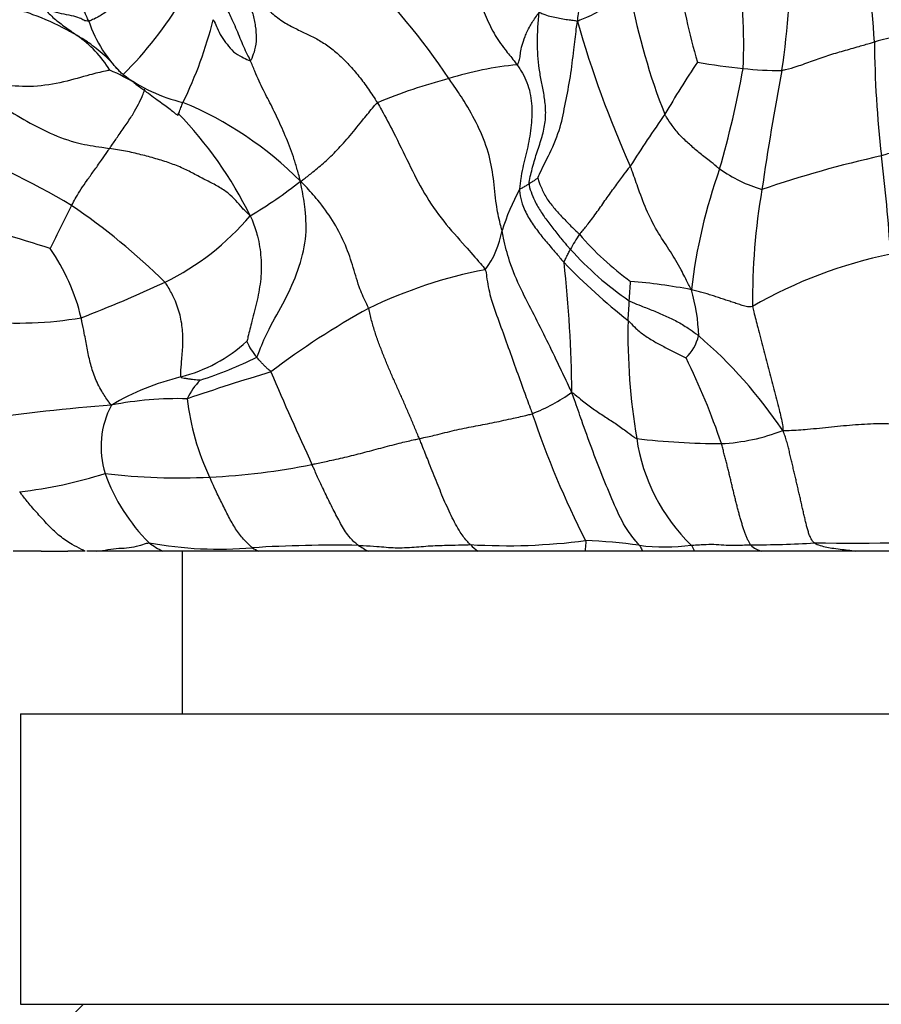
# Model space of a CAD drawing. Units: millimetres. Extents: x 0 to 744, y 0 to 1164.
# Drawn here: x 394 to 407, y 822 to 838 of the extents above; entities that cross this region are included whole.
import ezdxf
from ezdxf import colors
from ezdxf.entities.mleader import LeaderData, LeaderLine
from ezdxf.math import Vec2, Vec3

# ---------------------------------------------------------------- set-up
doc = ezdxf.new("R2010")
doc.units = ezdxf.units.MM
doc.layers.add('DV1_Défaut', color=7, linetype='Continuous')
doc.layers.add('Défaut', color=7, linetype='Continuous')

# ---------------------------------------------------------------- blocks, each defined once
blk = doc.blocks.new('_DOT')
at = {"color": 0}
blk.add_line((0, 0), (-1, 0), dxfattribs=at)
at = {"color": 0, "const_width": 0.333}
blk.add_lwpolyline([(-0.1665, 0, 1), (0.1665, 0, 1)], format="xyb", close=True, dxfattribs=at)
blk = doc.blocks.new('SE')
at = {"layer": 'DV1_Défaut', "color": 7, "linetype": 'Continuous'}
for p, q in [((393.963, 829.273), (393.531, 829.273)), ((393.963, 829.273), (394.055, 829.273)), ((394.055, 829.273), (394.373, 829.273)), ((394.643, 829.273), (394.373, 829.273)), ((394.826, 829.273), (394.668, 829.273)), ((395.844, 829.273), (394.826, 829.273)), ((397.33, 829.273), (395.844, 829.273)), ((396.144, 829.273), (396.144, 826.753)), ((399.024, 829.273), (397.33, 829.273)), ((400.722, 829.273), (399.024, 829.273)), ((402.388, 829.273), (400.722, 829.273)), ((403.276, 829.273), (402.388, 829.273)), ((404.083, 829.273), (403.276, 829.273)), ((405.12, 829.273), (404.083, 829.273)), ((406.568, 829.273), (405.12, 829.273)), ((409.115, 829.273), (406.568, 829.273)), ((393.644, 826.753), (425.644, 826.753)), ((393.644, 826.753), (393.644, 822.253)), ((393.644, 822.253), (425.644, 822.253)), ((394.62, 822.253), (394.12, 821.753))]:
    blk.add_line(p, q, dxfattribs=at)
for centre, radius, start, end in [((395.021, 836.484), 11.861, 3.2715, 12.35), ((392.542, 838.605), 13.026, 351.6863, 0.2835), ((396.866, 837.13), 7.974, 357.2807, 9.3287), ((391.353, 830.636), 10.729, 33.7296, 45.533), ((415.852, 840.193), 12.198, 189.4327, 195.9175), ((413.069, 839.764), 10.158, 190.6553, 201.502), ((391.215, 840.735), 5.724, 314.5599, 329.4993), ((396.556, 838.092), 1.954, 198.154, 227.3093), ((390.493, 839.017), 6.316, 333.7614, 346.1569), ((418.58, 842.167), 16.976, 196.0288, 204.0872), ((393.553, 835.844), 1.714, 30.9286, 55.7659), ((423.595, 837.288), 16.732, 180.4333, 186.488), ((401.821, 831.688), 5.143, 95.4821, 107.4759), ((416.054, 828.835), 14.372, 146.1174, 149.9104), ((405.879, 847.145), 10.447, 260.3185, 264.2425), ((393.314, 832.841), 4.243, 59.836, 66.236), ((396.701, 838.603), 2.439, 232.9425, 257.1352), ((389.83, 839.447), 15.241, 343.7956, 349.8146), ((405.331, 840.723), 4.003, 262.8221, 271.4224), ((446.351, 828.91), 41.659, 169.1933, 171.7688), ((402.347, 828.63), 8.228, 104.5792, 112.7332), ((394.051, 831.127), 5.516, 44.6321, 67.54), ((391.645, 831.743), 6.187, 26.1407, 44.2125), ((424.236, 821.701), 25.114, 145.1808, 147.3816), ((388.021, 823.815), 12.572, 59.33, 69.3435), ((410.884, 818.011), 17.821, 102.6877, 108.8672), ((384.233, 832.509), 22.92, 3.4071, 7.2384), ((412.708, 832.283), 8.741, 160.5503, 173.1603), ((405.797, 837.098), 2.323, 235.0419, 253.0821), ((393.855, 840.173), 6.612, 300.3827, 308.554), ((404.39, 833.212), 3.448, 151.1736, 162.6777), ((414.837, 833.189), 9.861, 170.1565, 180.731), ((426.04, 818.452), 35.505, 152.8963, 154.0987), ((388.416, 825.833), 10.657, 45.5443, 55.6229), ((386.959, 811.707), 23.373, 72.2077, 75.957), ((394.088, 837.095), 4.071, 296.121, 319.838), ((399.732, 834.468), 1.385, 322.8661, 350.4607), ((404.197, 832.877), 2.305, 145.5487, 152.2927), ((405.812, 837.208), 4.64, 220.7241, 234.0424), ((391.561, 832.181), 3.102, 13.1698, 35.0231), ((405.939, 837.351), 5.088, 221.9745, 235.6277), ((409.057, 840.475), 9.71, 223.8781, 231.7719), ((381.722, 831.499), 20.459, 0.6529, 6.3003), ((408.501, 826.976), 7.034, 101.3927, 120.0721), ((402.189, 826.551), 7.209, 100.8199, 115.9715), ((387.221, 852.021), 20.5, 291.0412, 294.9857), ((393.226, 834.014), 9.878, 354.9921, 356.7392), ((402.301, 824.16), 9.325, 79.3185, 85.1551), ((401.359, 832.535), 2.784, 1.5062, 16.4523), ((399.213, 833.221), 3.854, 354.4285, 358.9626), ((404.714, 822.632), 11.851, 118.6461, 127.3764), ((393.612, 838.585), 5.779, 264.5176, 279.6584), ((412.736, 832.634), 9.689, 178.7363, 189.6116), ((403.436, 832.784), 0.727, 314.5362, 346.0477), ((399.371, 827.064), 7.315, 33.8834, 49.2885), ((395.532, 834.297), 2.399, 284.2815, 312.3177), ((397.94, 832.848), 0.857, 202.3034, 221.7423), ((394.456, 838.054), 6.44, 287.8029, 296.2217), ((394.069, 827.41), 11.007, 18.7011, 26.1778), ((397.099, 828.015), 4.075, 103.8435, 120.2121), ((408.818, 794.655), 39.064, 106.8108, 108.805), ((397.215, 831.166), 1.095, 136.2567, 154.7355), ((442.809, 851.283), 49.204, 203.0108, 204.8358), ((396.098, 825.996), 5.639, 88.7032, 100.7245), ((399.889, 832.022), 3.684, 186.0581, 205.7622), ((400.448, 834.207), 3.02, 291.734, 304.9972), ((398.192, 793.162), 38.503, 94.6834, 97.715), ((396.269, 830.893), 1.379, 152.2054, 197.5529), ((415.54, 836.105), 14.744, 198.6033, 206.8913), ((404.546, 843.054), 12.115, 263.5392, 269.7559), ((406.034, 831.433), 2.882, 188.3161, 225.857), ((404.346, 833.953), 3.018, 272.8092, 291.3206), ((396.161, 840.248), 9.836, 272.3892, 281.6984), ((392.871, 836.955), 6.804, 276.4092, 287.8241), ((396.068, 839.218), 8.811, 262.7329, 273.2716), ((397.687, 831.452), 2.902, 199.6154, 224.9757), ((396.716, 835.422), 6.118, 259.8124, 274.8484), ((396.471, 830.536), 1.411, 233.6054, 243.5784), ((398.511, 808.734), 20.631, 88.9944, 93.5493), ((397.737, 830.127), 0.947, 237.8676, 244.5655), ((400.832, 832.491), 3.691, 237.9506, 240.6774), ((401.171, 838.821), 9.464, 266.5946, 277.4024), ((401.319, 830.049), 0.979, 223.5931, 232.4642), ((402.061, 820.846), 8.597, 82.2375, 87.8048), ((403.621, 832.473), 3.135, 262.6993, 277.4449), ((404.918, 846.378), 17.008, 270.0972, 273.4236), ((405.187, 829.595), 0.329, 223.0911, 258.2545), ((406.574, 905.06), 75.662, 269.5149, 271.57454)]:
    blk.add_arc(centre, radius, start, end, dxfattribs=at)
for points, knots in [([(402.766, 840.161), (402.764, 840.138), (402.74, 839.995), (402.68, 839.698), (402.571, 839.28), (402.458, 838.834), (402.38, 838.38), (402.322, 837.965), (402.283, 837.668), (402.265, 837.522), (402.264, 837.479)], [0, 0, 0, 0, 0.041667, 0.166667, 0.333333, 0.5, 0.666667, 0.833333, 0.958333, 1, 1, 1, 1]), ([(394.699, 837.483), (394.688, 837.508), (394.639, 837.613), (394.549, 837.827), (394.444, 838.128), (394.332, 838.457), (394.177, 838.771), (394.032, 839.061), (393.921, 839.271), (393.864, 839.375), (393.85, 839.402)], [0, 0, 0, 0, 0.041667, 0.166667, 0.333333, 0.5, 0.666667, 0.833333, 0.958333, 1, 1, 1, 1]), ([(400.558, 838.495), (400.565, 838.474), (400.598, 838.37), (400.654, 838.167), (400.729, 837.878), (400.833, 837.577), (400.967, 837.29), (401.126, 837.06), (401.254, 836.909), (401.315, 836.828), (401.329, 836.807)], [0, 0, 0, 0, 0.041667, 0.166667, 0.333333, 0.5, 0.666667, 0.833333, 0.958333, 1, 1, 1, 1]), ([(395.665, 838.176), (395.65, 838.162), (395.594, 838.117), (395.479, 838.026), (395.314, 837.894), (395.126, 837.745), (394.948, 837.61), (394.81, 837.527), (394.735, 837.496), (394.706, 837.484), (394.699, 837.483)], [0, 0, 0, 0, 0.041667, 0.166667, 0.333333, 0.5, 0.666667, 0.833333, 0.958333, 1, 1, 1, 1]), ([(394.518, 837.261), (394.476, 837.285), (394.245, 837.414), (393.787, 837.624), (393.319, 837.735), (393.072, 837.859), (393.054, 837.868)], [0, 0, 0, 0, 0.120365, 0.481459, 0.962918, 1, 1, 1, 1]), ([(397.121, 838.007), (397.123, 837.979), (397.144, 837.912), (397.187, 837.779), (397.24, 837.598), (397.283, 837.406), (397.297, 837.219), (397.278, 837.05), (397.234, 836.935), (397.212, 836.878), (397.202, 836.873)], [0, 0, 0, 0, 0.041667, 0.166667, 0.333333, 0.5, 0.666667, 0.833333, 0.958333, 1, 1, 1, 1]), ([(403.086, 837.886), (403.075, 837.88), (403.031, 837.858), (402.941, 837.813), (402.819, 837.751), (402.684, 837.682), (402.548, 837.605), (402.417, 837.545), (402.325, 837.506), (402.28, 837.487), (402.264, 837.479)], [0, 0, 0, 0, 0.041667, 0.166667, 0.333333, 0.5, 0.666667, 0.833333, 0.958333, 1, 1, 1, 1]), ([(394.699, 837.483), (394.693, 837.482), (394.67, 837.484), (394.633, 837.488), (394.585, 837.521), (394.478, 837.563), (394.314, 837.586), (394.176, 837.624), (394.08, 837.66), (394.03, 837.675), (394.012, 837.684)], [0, 0, 0, 0, 0.041667, 0.166667, 0.333333, 0.5, 0.666667, 0.833333, 0.958333, 1, 1, 1, 1]), ([(394.012, 837.684), (394.02, 837.675), (394.043, 837.645), (394.092, 837.59), (394.165, 837.523), (394.25, 837.455), (394.338, 837.392), (394.42, 837.331), (394.48, 837.288), (394.51, 837.267), (394.518, 837.261)], [0, 0, 0, 0, 0.041667, 0.166667, 0.333333, 0.5, 0.666667, 0.833333, 0.958333, 1, 1, 1, 1]), ([(397.202, 836.873), (397.196, 836.887), (397.177, 836.926), (397.138, 837.003), (397.086, 837.117), (397.032, 837.247), (396.98, 837.377), (396.927, 837.494), (396.888, 837.578), (396.869, 837.62), (396.864, 837.628)], [0, 0, 0, 0, 0.041667, 0.166667, 0.333333, 0.5, 0.666667, 0.833333, 0.958333, 1, 1, 1, 1]), ([(401.329, 836.807), (401.34, 836.813), (401.357, 836.851), (401.38, 836.918), (401.38, 836.994), (401.406, 837.105), (401.45, 837.24), (401.517, 837.39), (401.602, 837.522), (401.655, 837.597), (401.674, 837.615)], [0, 0, 0, 0, 0.041667, 0.166667, 0.333333, 0.5, 0.666667, 0.833333, 0.958333, 1, 1, 1, 1]), ([(401.517, 834.962), (401.519, 834.996), (401.535, 835.076), (401.573, 835.233), (401.631, 835.429), (401.712, 835.665), (401.77, 835.898), (401.778, 836.125), (401.75, 836.341), (401.709, 836.546), (401.671, 836.747), (401.651, 836.952), (401.645, 837.161), (401.649, 837.339), (401.66, 837.489), (401.668, 837.567), (401.674, 837.615)], [0, 0, 0, 0, 0.041667, 0.083333, 0.166667, 0.25, 0.333333, 0.416667, 0.5, 0.583333, 0.666667, 0.75, 0.833333, 0.916667, 0.958333, 1, 1, 1, 1]), ([(402.264, 837.479), (402.253, 837.484), (402.22, 837.489), (402.154, 837.497), (402.064, 837.508), (401.965, 837.529), (401.864, 837.546), (401.775, 837.576), (401.713, 837.6), (401.682, 837.611), (401.674, 837.615)], [0, 0, 0, 0, 0.041667, 0.166667, 0.333333, 0.5, 0.666667, 0.833333, 0.958333, 1, 1, 1, 1]), ([(396.625, 837.506), (396.633, 837.497), (396.653, 837.454), (396.696, 837.367), (396.746, 837.243), (396.842, 837.125), (396.935, 837.003), (397.059, 836.932), (397.15, 836.889), (397.196, 836.869), (397.202, 836.873)], [0, 0, 0, 0, 0.041667, 0.166667, 0.333333, 0.5, 0.666667, 0.833333, 0.958333, 1, 1, 1, 1]), ([(401.652, 835.049), (401.658, 835.072), (401.719, 835.208), (401.856, 835.465), (402.016, 835.849), (402.074, 836.212), (402.165, 836.626), (402.203, 837.002), (402.24, 837.292), (402.256, 837.435), (402.264, 837.479)], [0, 0, 0, 0, 0.041667, 0.166667, 0.333333, 0.5, 0.666667, 0.833333, 0.958333, 1, 1, 1, 1]), ([(408.159, 837.472), (408.139, 837.467), (408.061, 837.441), (407.907, 837.399), (407.707, 837.351), (407.497, 837.301), (407.3, 837.261), (407.111, 837.225), (406.959, 837.188), (406.882, 837.167), (406.863, 837.161)], [0, 0, 0, 0, 0.041667, 0.166667, 0.333333, 0.5, 0.666667, 0.833333, 0.958333, 1, 1, 1, 1]), ([(394.702, 837.145), (394.695, 837.151), (394.652, 837.18), (394.594, 837.216), (394.544, 837.246), (394.518, 837.261)], [0, 0, 0, 0, 0.139118, 0.7847795, 1, 1, 1, 1]), ([(395.151, 836.733), (395.146, 836.738), (395.112, 836.775), (395.05, 836.851), (394.942, 836.956), (394.823, 837.054), (394.741, 837.118), (394.702, 837.145)], [0, 0, 0, 0, 0.0400157, 0.2901158, 0.5402159, 0.7903159, 1, 1, 1, 1]), ([(405.43, 836.721), (405.448, 836.724), (405.527, 836.743), (405.686, 836.787), (405.905, 836.869), (406.144, 836.955), (406.385, 837.023), (406.605, 837.086), (406.764, 837.133), (406.843, 837.156), (406.863, 837.161)], [0, 0, 0, 0, 0.041667, 0.166667, 0.333333, 0.5, 0.666667, 0.833333, 0.958333, 1, 1, 1, 1]), ([(397.976, 835.002), (397.966, 835.05), (397.948, 835.112), (397.913, 835.234), (397.868, 835.382), (397.807, 835.548), (397.743, 835.707), (397.675, 835.863), (397.607, 836.013), (397.538, 836.152), (397.47, 836.285), (397.403, 836.415), (397.337, 836.552), (397.281, 836.68), (397.236, 836.791), (397.212, 836.849), (397.202, 836.873)], [0, 0, 0, 0, 0.041667, 0.083333, 0.166667, 0.25, 0.333333, 0.416667, 0.5, 0.583333, 0.666667, 0.75, 0.833333, 0.916667, 0.958333, 1, 1, 1, 1]), ([(401.329, 836.807), (401.344, 836.786), (401.373, 836.743), (401.428, 836.653), (401.488, 836.534), (401.534, 836.375), (401.557, 836.208), (401.561, 836.04), (401.55, 835.87), (401.528, 835.703), (401.497, 835.536), (401.456, 835.372), (401.416, 835.209), (401.391, 835.07), (401.376, 834.958), (401.369, 834.902), (401.369, 834.874)], [0, 0, 0, 0, 0.041667, 0.083333, 0.166667, 0.25, 0.333333, 0.416667, 0.5, 0.583333, 0.666667, 0.75, 0.833333, 0.916667, 0.958333, 1, 1, 1, 1]), ([(395.024, 836.725), (395.011, 836.72), (394.906, 836.7), (394.698, 836.648), (394.318, 836.534), (393.842, 836.454), (393.387, 836.486), (392.973, 836.582), (392.669, 836.675), (392.521, 836.721), (392.477, 836.72)], [0, 0, 0, 0, 0.041667, 0.166667, 0.333333, 0.5, 0.666667, 0.833333, 0.958333, 1, 1, 1, 1]), ([(392.477, 836.72), (392.518, 836.686), (392.651, 836.598), (392.921, 836.425), (393.295, 836.199), (393.692, 835.959), (394.095, 835.738), (394.5, 835.592), (394.82, 835.54), (394.981, 835.517), (395.021, 835.511)], [0, 0, 0, 0, 0.041667, 0.166667, 0.333333, 0.5, 0.666667, 0.833333, 0.958333, 1, 1, 1, 1]), ([(395.231, 836.656), (395.219, 836.666), (395.193, 836.689), (395.168, 836.714), (395.151, 836.733)], [0, 0, 0, 0, 0.297619, 1, 1, 1, 1]), ([(395.395, 836.534), (395.442, 836.498), (395.57, 836.403), (395.754, 836.269), (395.947, 836.129), (396.032, 836.061), (396.08, 836.021)], [0, 0, 0, 0, 0.178107, 0.470768, 0.740295, 1, 1, 1, 1]), ([(401.098, 834.239), (401.09, 834.273), (401.051, 834.407), (400.998, 834.677), (400.972, 835.047), (400.897, 835.453), (400.73, 835.867), (400.533, 836.216), (400.376, 836.45), (400.296, 836.565), (400.276, 836.593)], [0, 0, 0, 0, 0.041667, 0.166667, 0.333333, 0.5, 0.666667, 0.833333, 0.958333, 1, 1, 1, 1]), ([(395.021, 835.511), (395.032, 835.527), (395.078, 835.593), (395.168, 835.722), (395.281, 835.884), (395.392, 836.053), (395.469, 836.195), (395.533, 836.324), (395.558, 836.398), (395.566, 836.43), (395.567, 836.437)], [0, 0, 0, 0, 0.041667, 0.166667, 0.333333, 0.5, 0.666667, 0.833333, 0.958333, 1, 1, 1, 1]), ([(396.08, 836.021), (396.08, 836.021), (396.081, 836.023), (396.089, 836.044), (396.116, 836.116), (396.141, 836.181), (396.154, 836.216), (396.158, 836.225)], [0, 0, 0, 0, 0.103464, 0.402309, 0.701155, 0.925289, 1, 1, 1, 1]), ([(397.976, 835.002), (398.001, 835.015), (398.063, 835.062), (398.185, 835.159), (398.357, 835.301), (398.542, 835.479), (398.743, 835.708), (398.937, 835.947), (399.077, 836.118), (399.147, 836.202), (399.168, 836.219)], [0, 0, 0, 0, 0.041667, 0.166667, 0.333333, 0.5, 0.666667, 0.833333, 0.958333, 1, 1, 1, 1]), ([(399.168, 836.219), (399.19, 836.183), (399.276, 836.033), (399.44, 835.722), (399.652, 835.278), (399.887, 834.81), (400.187, 834.377), (400.503, 834.027), (400.712, 833.788), (400.819, 833.668), (400.836, 833.632)], [0, 0, 0, 0, 0.041667, 0.166667, 0.333333, 0.5, 0.666667, 0.833333, 0.958333, 1, 1, 1, 1]), ([(404.466, 835.193), (404.452, 835.204), (404.398, 835.249), (404.289, 835.337), (404.144, 835.45), (403.997, 835.575), (403.856, 835.708), (403.738, 835.849), (403.664, 835.966), (403.626, 836.025), (403.618, 836.041)], [0, 0, 0, 0, 0.041667, 0.166667, 0.333333, 0.5, 0.666667, 0.833333, 0.958333, 1, 1, 1, 1]), ([(408.6, 835.656), (408.576, 835.651), (408.487, 835.644), (408.319, 835.642), (408.102, 835.659), (407.825, 835.625), (407.541, 835.563), (407.278, 835.491), (407.088, 835.433), (406.993, 835.404), (406.969, 835.397)], [0, 0, 0, 0, 0.041667, 0.166667, 0.333333, 0.5, 0.666667, 0.833333, 0.958333, 1, 1, 1, 1]), ([(394.434, 834.628), (394.44, 834.639), (394.463, 834.682), (394.51, 834.766), (394.581, 834.882), (394.673, 835.017), (394.775, 835.16), (394.888, 835.313), (394.97, 835.435), (395.01, 835.496), (395.021, 835.511)], [0, 0, 0, 0, 0.041667, 0.166667, 0.333333, 0.5, 0.666667, 0.833333, 0.958333, 1, 1, 1, 1]), ([(397.199, 834.469), (397.173, 834.494), (397.134, 834.53), (397.059, 834.606), (396.977, 834.705), (396.866, 834.819), (396.709, 834.921), (396.526, 835.014), (396.344, 835.109), (396.163, 835.205), (395.959, 835.286), (395.738, 835.353), (395.51, 835.416), (395.31, 835.462), (395.146, 835.491), (395.063, 835.504), (395.021, 835.511)], [0, 0, 0, 0, 0.041667, 0.083333, 0.166667, 0.25, 0.333333, 0.416667, 0.5, 0.583333, 0.666667, 0.75, 0.833333, 0.916667, 0.958333, 1, 1, 1, 1]), ([(402.296, 834.181), (402.305, 834.191), (402.349, 834.242), (402.442, 834.354), (402.573, 834.532), (402.709, 834.728), (402.844, 834.916), (402.96, 835.069), (403.037, 835.175), (403.074, 835.226), (403.083, 835.238)], [0, 0, 0, 0, 0.041667, 0.166667, 0.333333, 0.5, 0.666667, 0.833333, 0.958333, 1, 1, 1, 1]), ([(404.029, 833.324), (404.01, 833.355), (403.959, 833.457), (403.859, 833.66), (403.709, 833.913), (403.519, 834.188), (403.343, 834.521), (403.221, 834.848), (403.139, 835.091), (403.094, 835.209), (403.083, 835.238)], [0, 0, 0, 0, 0.041667, 0.166667, 0.333333, 0.5, 0.666667, 0.833333, 0.958333, 1, 1, 1, 1]), ([(397.301, 832.278), (397.317, 832.304), (397.369, 832.452), (397.501, 832.751), (397.743, 833.157), (397.953, 833.624), (398.078, 834.108), (398.061, 834.533), (398.013, 834.817), (397.986, 834.954), (397.976, 835.002)], [0, 0, 0, 0, 0.041667, 0.166667, 0.333333, 0.5, 0.666667, 0.833333, 0.958333, 1, 1, 1, 1]), ([(399.033, 833.032), (399.022, 833.062), (398.964, 833.172), (398.869, 833.397), (398.788, 833.706), (398.663, 834.055), (398.483, 834.399), (398.269, 834.688), (398.099, 834.88), (398.011, 834.973), (397.976, 835.002)], [0, 0, 0, 0, 0.041667, 0.166667, 0.333333, 0.5, 0.666667, 0.833333, 0.958333, 1, 1, 1, 1]), ([(401.652, 835.049), (401.65, 835.049), (401.642, 835.044), (401.626, 835.034), (401.605, 835.02), (401.583, 835.004), (401.561, 834.99), (401.541, 834.977), (401.526, 834.968), (401.519, 834.963), (401.517, 834.962)], [0, 0, 0, 0, 0.041667, 0.166667, 0.333333, 0.5, 0.666667, 0.833333, 0.958333, 1, 1, 1, 1]), ([(401.652, 835.049), (401.653, 835.044), (401.671, 834.987), (401.715, 834.874), (401.793, 834.723), (401.911, 834.579), (402.036, 834.441), (402.153, 834.319), (402.242, 834.235), (402.286, 834.192), (402.296, 834.181)], [0, 0, 0, 0, 0.041667, 0.166667, 0.333333, 0.5, 0.666667, 0.833333, 0.958333, 1, 1, 1, 1]), ([(401.369, 834.874), (401.368, 834.856), (401.377, 834.782), (401.408, 834.636), (401.5, 834.445), (401.627, 834.258), (401.765, 834.084), (401.9, 833.93), (401.997, 833.815), (402.045, 833.758), (402.058, 833.745)], [0, 0, 0, 0, 0.041667, 0.166667, 0.333333, 0.5, 0.666667, 0.833333, 0.958333, 1, 1, 1, 1]), ([(401.517, 834.962), (401.515, 834.961), (401.507, 834.956), (401.492, 834.947), (401.471, 834.934), (401.447, 834.919), (401.422, 834.905), (401.398, 834.892), (401.38, 834.883), (401.371, 834.878), (401.369, 834.874)], [0, 0, 0, 0, 0.041667, 0.166667, 0.333333, 0.5, 0.666667, 0.833333, 0.958333, 1, 1, 1, 1]), ([(401.517, 834.962), (401.515, 834.941), (401.533, 834.876), (401.574, 834.749), (401.662, 834.584), (401.776, 834.417), (401.9, 834.258), (402.012, 834.112), (402.1, 834.011), (402.145, 833.961), (402.156, 833.948)], [0, 0, 0, 0, 0.041667, 0.166667, 0.333333, 0.5, 0.666667, 0.833333, 0.958333, 1, 1, 1, 1]), ([(397.199, 834.469), (397.215, 834.439), (397.254, 834.336), (397.327, 834.127), (397.372, 833.825), (397.371, 833.49), (397.31, 833.159), (397.233, 832.862), (397.176, 832.646), (397.153, 832.537), (397.148, 832.523)], [0, 0, 0, 0, 0.041667, 0.166667, 0.333333, 0.5, 0.666667, 0.833333, 0.958333, 1, 1, 1, 1]), ([(402.18, 831.733), (402.159, 831.774), (402.095, 831.906), (401.969, 832.172), (401.794, 832.539), (401.594, 832.931), (401.391, 833.326), (401.217, 833.723), (401.138, 834.039), (401.107, 834.2), (401.098, 834.239)], [0, 0, 0, 0, 0.041667, 0.166667, 0.333333, 0.5, 0.666667, 0.833333, 0.958333, 1, 1, 1, 1]), ([(402.058, 833.745), (402.057, 833.756), (402.064, 833.768), (402.077, 833.792), (402.093, 833.823), (402.111, 833.857), (402.126, 833.888), (402.14, 833.915), (402.15, 833.936), (402.155, 833.946), (402.156, 833.948)], [0, 0, 0, 0, 0.041667, 0.166667, 0.333333, 0.5, 0.666667, 0.833333, 0.958333, 1, 1, 1, 1]), ([(400.836, 833.632), (400.85, 833.602), (400.867, 833.454), (400.92, 833.171), (401.049, 832.834), (401.179, 832.471), (401.308, 832.111), (401.425, 831.784), (401.512, 831.548), (401.556, 831.431), (401.567, 831.401)], [0, 0, 0, 0, 0.041667, 0.166667, 0.333333, 0.5, 0.666667, 0.833333, 0.958333, 1, 1, 1, 1]), ([(396.124, 831.972), (396.122, 831.985), (396.126, 832.069), (396.137, 832.235), (396.162, 832.455), (396.157, 832.706), (396.112, 832.96), (396.028, 833.189), (395.94, 833.345), (395.894, 833.422), (395.88, 833.44)], [0, 0, 0, 0, 0.041667, 0.166667, 0.333333, 0.5, 0.666667, 0.833333, 0.958333, 1, 1, 1, 1]), ([(403.066, 833.152), (403.081, 833.144), (403.143, 833.117), (403.267, 833.066), (403.438, 832.999), (403.623, 832.922), (403.806, 832.835), (403.965, 832.738), (404.074, 832.659), (404.129, 832.62), (404.142, 832.608)], [0, 0, 0, 0, 0.041667, 0.166667, 0.333333, 0.5, 0.666667, 0.833333, 0.958333, 1, 1, 1, 1]), ([(399.818, 831.016), (399.807, 831.043), (399.784, 831.096), (399.738, 831.205), (399.682, 831.341), (399.611, 831.504), (399.54, 831.666), (399.467, 831.828), (399.395, 831.99), (399.325, 832.154), (399.257, 832.321), (399.191, 832.489), (399.13, 832.663), (399.086, 832.814), (399.056, 832.939), (399.043, 833.002), (399.033, 833.032)], [0, 0, 0, 0, 0.041667, 0.083333, 0.166667, 0.25, 0.333333, 0.416667, 0.5, 0.583333, 0.666667, 0.75, 0.833333, 0.916667, 0.958333, 1, 1, 1, 1]), ([(404.976, 833.063), (404.982, 833.036), (405.01, 832.927), (405.063, 832.711), (405.138, 832.416), (405.223, 832.1), (405.304, 831.784), (405.383, 831.494), (405.432, 831.282), (405.448, 831.176), (405.443, 831.142)], [0, 0, 0, 0, 0.041667, 0.166667, 0.333333, 0.5, 0.666667, 0.833333, 0.958333, 1, 1, 1, 1]), ([(395.049, 831.536), (395.034, 831.553), (394.981, 831.623), (394.885, 831.767), (394.787, 831.972), (394.718, 832.194), (394.675, 832.418), (394.634, 832.629), (394.604, 832.788), (394.586, 832.868), (394.582, 832.888)], [0, 0, 0, 0, 0.041667, 0.166667, 0.333333, 0.5, 0.666667, 0.833333, 0.958333, 1, 1, 1, 1]), ([(403.049, 832.847), (403.06, 832.838), (403.1, 832.796), (403.177, 832.711), (403.305, 832.613), (403.46, 832.515), (403.623, 832.43), (403.775, 832.351), (403.885, 832.296), (403.941, 832.269), (403.946, 832.266)], [0, 0, 0, 0, 0.041667, 0.166667, 0.333333, 0.5, 0.666667, 0.833333, 0.958333, 1, 1, 1, 1]), ([(397.52, 832.049), (397.515, 832.058), (397.501, 832.07), (397.474, 832.093), (397.439, 832.126), (397.402, 832.163), (397.366, 832.2), (397.335, 832.235), (397.314, 832.261), (397.304, 832.274), (397.301, 832.278)], [0, 0, 0, 0, 0.041667, 0.166667, 0.333333, 0.5, 0.666667, 0.833333, 0.958333, 1, 1, 1, 1]), ([(396.124, 831.972), (396.126, 831.963), (396.144, 831.96), (396.18, 831.954), (396.228, 831.946), (396.282, 831.939), (396.331, 831.933), (396.374, 831.929), (396.407, 831.926), (396.424, 831.924), (396.425, 831.923)], [0, 0, 0, 0, 0.041667, 0.166667, 0.333333, 0.5, 0.666667, 0.833333, 0.958333, 1, 1, 1, 1]), ([(402.18, 831.733), (402.198, 831.722), (402.252, 831.678), (402.357, 831.59), (402.507, 831.477), (402.677, 831.364), (402.849, 831.255), (403.003, 831.145), (403.112, 831.063), (403.167, 831.022), (403.182, 831.016)], [0, 0, 0, 0, 0.041667, 0.166667, 0.333333, 0.5, 0.666667, 0.833333, 0.958333, 1, 1, 1, 1]), ([(403.222, 829.364), (403.207, 829.384), (403.13, 829.47), (402.982, 829.667), (402.817, 830.032), (402.649, 830.446), (402.485, 830.865), (402.344, 831.258), (402.244, 831.546), (402.194, 831.69), (402.18, 831.733)], [0, 0, 0, 0, 0.041667, 0.166667, 0.333333, 0.5, 0.666667, 0.833333, 0.958333, 1, 1, 1, 1]), ([(399.818, 831.016), (399.841, 831.021), (399.935, 831.041), (400.127, 831.085), (400.401, 831.157), (400.69, 831.212), (400.979, 831.267), (401.249, 831.326), (401.446, 831.371), (401.546, 831.395), (401.567, 831.401)], [0, 0, 0, 0, 0.041667, 0.166667, 0.333333, 0.5, 0.666667, 0.833333, 0.958333, 1, 1, 1, 1]), ([(405.443, 831.142), (405.481, 831.141), (405.611, 831.144), (405.859, 831.163), (406.199, 831.2), (406.572, 831.236), (406.943, 831.255), (407.272, 831.242), (407.519, 831.243), (407.644, 831.247), (407.675, 831.249)], [0, 0, 0, 0, 0.041667, 0.166667, 0.333333, 0.5, 0.666667, 0.833333, 0.958333, 1, 1, 1, 1]), ([(398.155, 830.617), (398.178, 830.621), (398.269, 830.641), (398.45, 830.679), (398.7, 830.735), (398.975, 830.804), (399.255, 830.879), (399.515, 830.949), (399.702, 830.991), (399.794, 831.011), (399.818, 831.016)], [0, 0, 0, 0, 0.041667, 0.166667, 0.333333, 0.5, 0.666667, 0.833333, 0.958333, 1, 1, 1, 1]), ([(400.609, 829.374), (400.596, 829.386), (400.541, 829.443), (400.435, 829.577), (400.31, 829.822), (400.181, 830.102), (400.064, 830.403), (399.952, 830.68), (399.869, 830.886), (399.828, 830.99), (399.818, 831.016)], [0, 0, 0, 0, 0.041667, 0.166667, 0.333333, 0.5, 0.666667, 0.833333, 0.958333, 1, 1, 1, 1]), ([(398.873, 829.362), (398.859, 829.372), (398.808, 829.415), (398.711, 829.512), (398.597, 829.699), (398.484, 829.92), (398.372, 830.143), (398.272, 830.356), (398.2, 830.516), (398.164, 830.596), (398.155, 830.617)], [0, 0, 0, 0, 0.041667, 0.166667, 0.333333, 0.5, 0.666667, 0.833333, 0.958333, 1, 1, 1, 1]), ([(397.234, 829.326), (397.219, 829.336), (397.174, 829.377), (397.084, 829.466), (396.97, 829.615), (396.864, 829.808), (396.765, 830.009), (396.672, 830.192), (396.609, 830.333), (396.579, 830.403), (396.571, 830.421)], [0, 0, 0, 0, 0.041667, 0.166667, 0.333333, 0.5, 0.666667, 0.833333, 0.958333, 1, 1, 1, 1]), ([(394.645, 829.273), (394.621, 829.283), (394.555, 829.315), (394.424, 829.384), (394.252, 829.499), (394.085, 829.659), (393.929, 829.832), (393.786, 829.99), (393.689, 830.114), (393.642, 830.177), (393.63, 830.193)], [0, 0, 0, 0, 0.041667, 0.166667, 0.333333, 0.5, 0.666667, 0.833333, 0.958333, 1, 1, 1, 1]), ([(394.826, 829.273), (394.883, 829.277), (395, 829.3), (395.17, 829.319), (395.323, 829.323), (395.466, 829.353), (395.567, 829.387), (395.618, 829.401), (395.634, 829.4)], [0, 0, 0, 0, 0.193304, 0.394978, 0.596652, 0.798326, 0.949582, 1, 1, 1, 1]), ([(398.873, 829.362), (398.897, 829.362), (398.994, 829.358), (399.186, 829.347), (399.444, 829.318), (399.736, 829.334), (400.025, 829.361), (400.29, 829.365), (400.487, 829.37), (400.585, 829.373), (400.609, 829.374)], [0, 0, 0, 0, 0.041667, 0.166667, 0.333333, 0.5, 0.666667, 0.833333, 0.958333, 1, 1, 1, 1]), ([(402.391, 829.436), (402.396, 829.422), (402.39, 829.367), (402.385, 829.307), (402.388, 829.278), (402.388, 829.273)], [0, 0, 0, 0, 0.213045, 0.852179, 1, 1, 1, 1]), ([(403.222, 829.364), (403.233, 829.35), (403.245, 829.324), (403.262, 829.295), (403.272, 829.278), (403.276, 829.273)], [0, 0, 0, 0, 0.383555, 0.767109, 1, 1, 1, 1]), ([(404.027, 829.365), (404.04, 829.366), (404.092, 829.369), (404.195, 829.376), (404.338, 829.382), (404.492, 829.372), (404.642, 829.363), (404.782, 829.367), (404.883, 829.369), (404.934, 829.37), (404.947, 829.37)], [0, 0, 0, 0, 0.041667, 0.166667, 0.333333, 0.5, 0.666667, 0.833333, 0.958333, 1, 1, 1, 1]), ([(404.027, 829.365), (404.039, 829.35), (404.053, 829.321), (404.07, 829.291), (404.08, 829.276), (404.083, 829.273)], [0, 0, 0, 0, 0.419087, 0.838174, 1, 1, 1, 1]), ([(405.934, 829.4), (405.951, 829.388), (406.039, 829.351), (406.229, 829.313), (406.419, 829.296), (406.531, 829.279), (406.568, 829.273)], [0, 0, 0, 0, 0.099222, 0.39689, 0.79378, 1, 1, 1, 1])]:
    blk.add_open_spline(points, degree=3, knots=knots, dxfattribs=at)
for points in [[(397.121, 838.007), (397.153, 837.965), (397.218, 837.905), (397.318, 837.807), (397.412, 837.716), (397.505, 837.631), (397.601, 837.552), (397.697, 837.482), (397.791, 837.426), (397.882, 837.378), (397.971, 837.335), (398.059, 837.294), (398.145, 837.252), (398.23, 837.208), (398.315, 837.158), (398.4, 837.102), (398.483, 837.038), (398.566, 836.968), (398.648, 836.891), (398.728, 836.808), (398.807, 836.72), (398.883, 836.628), (398.957, 836.531), (399.029, 836.43), (399.099, 836.326), (399.145, 836.255), (399.168, 836.219)], [(404.976, 833.063), (404.961, 833.058), (404.935, 833.056), (404.896, 833.059), (404.856, 833.067), (404.817, 833.079), (404.778, 833.091), (404.739, 833.104), (404.7, 833.117), (404.661, 833.13), (404.622, 833.143), (404.583, 833.156), (404.544, 833.169), (404.506, 833.182), (404.467, 833.195), (404.428, 833.208), (404.389, 833.221), (404.35, 833.233), (404.311, 833.246), (404.272, 833.258), (404.232, 833.27), (404.193, 833.281), (404.153, 833.292), (404.113, 833.302), (404.073, 833.312), (404.046, 833.318), (404.029, 833.324)], [(405.934, 829.4), (405.919, 829.411), (405.898, 829.438), (405.871, 829.485), (405.849, 829.54), (405.831, 829.6), (405.814, 829.665), (405.797, 829.734), (405.78, 829.806), (405.763, 829.879), (405.746, 829.954), (405.729, 830.03), (405.712, 830.106), (405.694, 830.182), (405.676, 830.259), (405.658, 830.337), (405.64, 830.415), (405.621, 830.494), (405.603, 830.574), (405.584, 830.654), (405.565, 830.734), (405.546, 830.815), (405.526, 830.896), (405.505, 830.976), (405.48, 831.056), (405.461, 831.109), (405.443, 831.142)], [(404.947, 829.37), (404.937, 829.382), (404.922, 829.409), (404.9, 829.456), (404.878, 829.507), (404.858, 829.561), (404.837, 829.619), (404.818, 829.679), (404.799, 829.742), (404.78, 829.807), (404.762, 829.872), (404.744, 829.94), (404.727, 830.008), (404.71, 830.077), (404.693, 830.147), (404.676, 830.217), (404.659, 830.288), (404.642, 830.36), (404.625, 830.431), (404.608, 830.503), (404.59, 830.575), (404.572, 830.648), (404.553, 830.72), (404.534, 830.793), (404.514, 830.866), (404.501, 830.915), (404.494, 830.939)]]:
    blk.add_open_spline(points, degree=3, dxfattribs=at)

msp = doc.modelspace()

# ---------------------------------------------------------------- block references
at = {"layer": 'Défaut'}
msp.add_blockref('SE', (0, 0), dxfattribs=at)

# ---------------------------------------------------------------- leaders
at = {"layer": 'Défaut', "color": 7, "linetype": 'Continuous'}
ml = msp.add_multileader_mtext('Standard', dxfattribs=at)
ml.set_content('{\\pxsm0.9;\\fSolid Edge ISO|b1||i0||c0|p34;\\W1.;09/04/2024\\P}', color=256)
ml.set_leader_properties()
ml.set_arrow_properties(name='DOT')
ml.build(insert=Vec2(0, 0))
ml.multileader.update_dxf_attribs({"leader_type": 0, "dogleg_length": 0, "arrow_head_size": 12})
ctx = ml.context
ctx.base_point, ctx.char_height, ctx.arrow_head_size = Vec3(656.602, 1157.093), 12, 12
notes = []
notes.append((ctx, [(0, (0, 0, 0), (0, 0), (1, 0), 1, [])]))
ctx.mtext.insert = Vec3(658.602, 1163.093)
for ctx, leaders in notes:
    for number, flags, end, landing, length, lines in leaders:
        leader = LeaderData()
        leader.index, (leader.has_last_leader_line, leader.has_dogleg_vector, leader.attachment_direction) = number, flags
        leader.last_leader_point, leader.dogleg_vector, leader.dogleg_length = Vec3(end), Vec3(landing), length
        for number, points, colour, breaks in lines:
            line = LeaderLine()
            line.index, line.vertices, line.color, line.breaks = number, Vec3.list(points), colors.encode_raw_color(colour), breaks
            leader.lines.append(line)
        ctx.leaders.append(leader)

doc.saveas('drawing.dxf')
